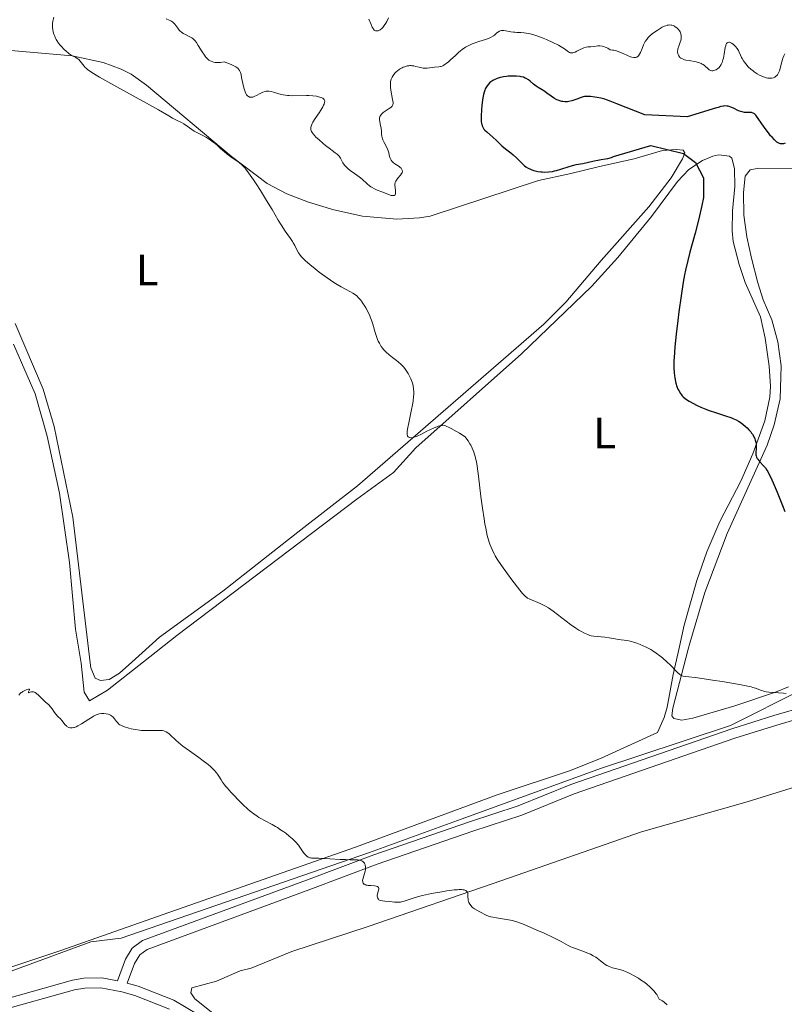
# Model space of a CAD drawing. Units: metres. Extents: x 622181 to 629149, y 4664722 to 4669471.
# Drawn here: x 623290 to 623464, y 4665006 to 4665230 of the extents above; entities that cross this region are included whole.
import ezdxf
from ezdxf.enums import TextEntityAlignment as Align

# ---------------------------------------------------------------- set-up
doc = ezdxf.new("R2010")
doc.units = ezdxf.units.M
doc.header["$MEASUREMENT"] = 0
doc.linetypes.add('DGN Style 3', pattern=[117.72656, 84.0904, -33.63616])
for name, color, linetype, lineweight in [('Divisiones administrativas específicas', 7, 'Continuous', 0), ('Entidades rústicas y varios', 7, 'Continuous', 0), ('Relieve y altimetría', 7, 'Continuous', 0), ('Viales y ferrocarril', 7, 'Continuous', 0)]:
    doc.layers.add(name, color=color, linetype=linetype, lineweight=lineweight)
doc.styles.add('Style-arialn', font='arialn.shx', dxfattribs={"bigfont": 'arialnbig.shx'})

msp = doc.modelspace()

# ---------------------------------------------------------------- linework, layer by layer
at = {"layer": 'Divisiones administrativas específicas', "color": 250, "linetype": 'Continuous', "lineweight": 0}
msp.add_polyline3d([(623286, 4665013.14, 389.83), (623306.39, 4665020.66, 389.07), (623313.25, 4665021.52, 388.95), (623369.62, 4665040.97, 390.38), (623390.43, 4665048.53, 391.45), (623422.31, 4665060.11, 392.58), (623430.77, 4665062.91, 392.92), (623451.58, 4665069.79, 393.77), (623467.89, 4665078.02, 395.24), (623484.27, 4665089.68, 397.64), (623491.58, 4665094.74, 399.32), (623528.75, 4665113.3, 398.5), (623572.1, 4665135.88, 394.69), (623623.8, 4665162.9, 402.02), (623667.91, 4665185.23, 409.93), (623692.61, 4665194.21, 414.91), (623726.01, 4665209.54, 422.7), (623772.04, 4665231.01, 413.67), (623806.51, 4665252.07, 415.72), (623834.25, 4665271.26, 409.42), (623860.52, 4665296.54, 399.54), (623882.68, 4665318.56, 393.87), (623888.28, 4665324.12, 393.27), (623909.08, 4665348.94, 392.56)], dxfattribs=at)
at = {"layer": 'Entidades rústicas y varios', "color": 92, "linetype": 'Continuous', "lineweight": 0}
for points in [[(623287.39, 4665223.22, 394.44), (623302.14, 4665221.92, 395.06), (623309.18, 4665220.4, 395.31), (623313.28, 4665218.94, 395.39), (623315.52, 4665217.78, 395.39), (623319.03, 4665215.3, 395.3), (623338.3, 4665199.08, 395.36), (623346.4, 4665192.91, 395.2), (623350.85, 4665190.62, 395.32), (623355.81, 4665188.72, 395.44), (623361.55, 4665186.96, 395.57), (623368.05, 4665185.5, 395.7), (623375.86, 4665184.87, 395.79), (623380.96, 4665185.12, 396.35), (623383.41, 4665185.56, 396.81), (623408.05, 4665193.63, 399.56), (623415.03, 4665195.13, 399.8), (623421.87, 4665196.82, 399.85), (623429.7, 4665198.53, 399.53), (623436.15, 4665200.41, 399.71), (623439.29, 4665200.66, 399.97), (623440.86, 4665200.49, 400.03), (623441.26, 4665199.9, 400.05), (623440.7, 4665198.52, 400.02), (623438.12, 4665194.23, 399.78), (623433.05, 4665187.63, 399.79), (623422.24, 4665175.42, 398.68), (623414.19, 4665165.95, 397.76), (623409.2, 4665160.98, 397.15), (623366.93, 4665124.23, 393.91), (623353.36, 4665113.76, 392.86), (623336.31, 4665100.31, 391.93), (623321.95, 4665089.85, 391.12), (623315.66, 4665084.22, 390.61)], [(623288.82, 4665156.47, 392.91), (623293.76, 4665145.13, 392.68), (623296.46, 4665135.52, 392.26), (623299.26, 4665122.58, 391.97), (623301.54, 4665106.85, 391.38), (623302.87, 4665091.69, 390.65), (623304.15, 4665083.96, 390.45), (623304.88, 4665077.38, 390.22), (623306.09, 4665075.44, 390.18), (623310.18, 4665077.87, 390.26), (623318.34, 4665084.29, 390.6), (623325.89, 4665090.23, 391.17), (623366.79, 4665121.25, 393.52), (623375.13, 4665127.29, 394.18), (623380.14, 4665132.87, 394.63), (623404.16, 4665154.24, 396.54), (623420.05, 4665169.57, 398.15), (623426.06, 4665176.16, 398.63), (623433.65, 4665185.44, 399.48), (623439.61, 4665193.42, 399.65), (623442.12, 4665196.12, 399.88), (623445.22, 4665198.2, 400.16), (623447.57, 4665199.17, 400.29), (623448.93, 4665199.44, 400.36), (623451.38, 4665199.12, 400.56), (623451.89, 4665198.71, 400.61), (623452.52, 4665196.36, 400.64), (623452.59, 4665192.24, 400.85), (623452.09, 4665186.73, 401.11), (623451.97, 4665182.21, 401.06), (623452.23, 4665179.74, 401.22), (623453.54, 4665174.52, 401.95), (623454.92, 4665170.48, 402.4), (623458.39, 4665162.68, 402.4), (623459.45, 4665157.81, 402.57), (623460.36, 4665151.48, 401.98), (623460.7, 4665146.87, 401.5), (623460.55, 4665144.38, 401.23), (623459.4, 4665139, 400.6), (623456.65, 4665131.5, 399.76), (623453.92, 4665125.29, 399.19), (623449.17, 4665116.17, 398.19), (623446.26, 4665109.28, 397.5), (623443.94, 4665102.78, 396.79), (623441.11, 4665092.6, 395.88), (623439.84, 4665087.08, 395.39), (623438.56, 4665081.42, 394.88), (623437.19, 4665073.99, 394.25), (623436.54, 4665071.6, 393.99), (623435.06, 4665068.21, 393.62), (623422.21, 4665062.36, 392.87), (623415.27, 4665059.58, 392.51), (623398.66, 4665054.08, 392.21), (623366.48, 4665042.16, 390.2), (623324.29, 4665027.43, 388.99), (623299.3, 4665018.6, 389.13), (623286.82, 4665014.48, 389.77)], [(623442.03, 4665087.13, 395.56), (623442.39, 4665088.5, 395.7), (623445.78, 4665100.04, 396.72), (623450.88, 4665113.41, 398.22), (623459.92, 4665133.47, 400.41), (623461.55, 4665138.15, 401.01), (623462.91, 4665144, 401.45), (623463.12, 4665151.5, 402.34), (623462.39, 4665156.97, 402.87), (623460.96, 4665161.94, 402.66), (623459.01, 4665166.54, 403.08), (623457.81, 4665170.38, 402.9), (623456.4, 4665176, 402.29), (623455.32, 4665180.82, 401.62), (623454.65, 4665185.72, 401.67), (623454.57, 4665190.9, 401.09), (623454.9, 4665194.63, 400.88), (623456.06, 4665196.03, 400.98), (623458.02, 4665196.46, 401.09), (623465.68, 4665196.38, 402.06)], [(623315.66, 4665084.22, 390.61), (623312.85, 4665081.7, 390.43), (623310.53, 4665080.23, 390.37), (623308.57, 4665080, 390.38), (623307.38, 4665080.57, 390.42), (623306.34, 4665082.94, 390.53), (623306.2, 4665084.01, 390.55), (623302.32, 4665117.13, 391.91), (623298.02, 4665137.75, 392.43), (623295.57, 4665146.23, 392.84), (623289.19, 4665161.17, 393.14)], [(623464.8, 4665078.62, 395.23), (623461.82, 4665077.38, 394.98), (623452.59, 4665074.26, 394.44), (623443.05, 4665071.48, 394.05), (623440.56, 4665071.02, 393.98), (623438.73, 4665071.41, 394), (623438.32, 4665071.99, 394.06), (623438.5, 4665073.76, 394.26), (623442.03, 4665087.13, 395.56)]]:
    msp.add_polyline3d(points, dxfattribs=at)
at = {"layer": 'Entidades rústicas y varios', "color": 92, "linetype": 'DGN Style 3', "lineweight": 0}
msp.add_polyline3d([(623474.11, 4665058.25, 394.74), (623455.39, 4665052.5, 393.37), (623431.37, 4665045.67, 392.25), (623399.72, 4665034.57, 390.48), (623369.35, 4665024.14, 389.79), (623352, 4665018.5, 389.8), (623342.77, 4665014.68, 389.77), (623340.25, 4665014.08, 389.78), (623334.94, 4665011.74, 389.76), (623329.34, 4665010.23, 389.78), (623329.08, 4665009.1, 389.73), (623329.95, 4665007.71, 389.66), (623339.07, 4665000.55, 389.25)], dxfattribs=at)
msp.add_polyline3d([(623474.11, 4665058.25, 394.74), (623455.39, 4665052.5, 393.37), (623431.37, 4665045.67, 392.25), (623399.72, 4665034.57, 390.48), (623369.35, 4665024.14, 389.79), (623352, 4665018.5, 389.8), (623342.77, 4665014.68, 389.77), (623340.25, 4665014.08, 389.78), (623334.94, 4665011.74, 389.76), (623329.34, 4665010.23, 389.78), (623329.08, 4665009.1, 389.73), (623329.95, 4665007.71, 389.66), (623339.07, 4665000.55, 389.25)], dxfattribs=at)
at = {"layer": 'Relieve y altimetría', "color": 36, "linetype": 'Continuous', "lineweight": 0, "flags": 128}
for points, elevation in [([(623297.95, 4665230.74), (623297.81, 4665230.15), (623297.75, 4665229.82), (623297.69, 4665229.29), (623297.67, 4665228.72), (623297.69, 4665228.42), (623297.76, 4665227.82), (623297.85, 4665227.41), (623298.01, 4665226.86), (623298.11, 4665226.59), (623298.37, 4665225.98), (623298.52, 4665225.69), (623298.68, 4665225.4), (623299.04, 4665224.86), (623299.43, 4665224.34), (623299.69, 4665224.03), (623300.23, 4665223.45), (623300.82, 4665222.9), (623301.2, 4665222.6), (623301.44, 4665222.42), (623301.92, 4665222.12), (623302.97, 4665221.58), (623303.3, 4665221.37), (623303.46, 4665221.24), (623303.62, 4665221.09), (623303.94, 4665220.75), (623304.84, 4665219.6), (623305.12, 4665219.28), (623305.29, 4665219.12), (623305.63, 4665218.84), (623306.38, 4665218.32), (623307.56, 4665217.59), (623308.36, 4665217.13), (623311.58, 4665215.32), (623316.68, 4665212.51)], 395), ([(623324.14, 4665230.08), (623323.5, 4665230.35)], 395), ([(623356.35, 4665205.76), (623356.45, 4665206.14), (623356.64, 4665206.58), (623356.77, 4665206.84), (623357.32, 4665207.73), (623358.2, 4665209.02), (623358.59, 4665209.61), (623359.03, 4665210.34), (623359.22, 4665210.74), (623359.32, 4665210.97), (623359.44, 4665211.38), (623359.48, 4665211.62), (623359.49, 4665211.73), (623359.46, 4665211.89), (623359.38, 4665212.05), (623359.16, 4665212.26), (623359.05, 4665212.33), (623358.85, 4665212.43), (623358.38, 4665212.59), (623358.09, 4665212.67), (623357.61, 4665212.77), (623356.78, 4665212.89), (623355.84, 4665212.96), (623355.34, 4665212.97), (623352.12, 4665212.88), (623351.41, 4665212.91), (623351.05, 4665212.93), (623350.54, 4665213), (623350.03, 4665213.1), (623349.07, 4665213.35), (623347.88, 4665213.72), (623347.32, 4665213.85), (623346.79, 4665213.93), (623346.53, 4665213.93), (623346.16, 4665213.9), (623345.92, 4665213.85), (623345.46, 4665213.71), (623344.8, 4665213.4), (623344, 4665212.96), (623343.62, 4665212.77), (623343.15, 4665212.59), (623342.92, 4665212.54), (623342.6, 4665212.53), (623342.39, 4665212.58), (623342.29, 4665212.61), (623342.15, 4665212.69), (623341.97, 4665212.83), (623341.88, 4665212.92), (623341.75, 4665213.08), (623341.58, 4665213.38), (623341.42, 4665213.75), (623341.32, 4665214.03), (623341.13, 4665214.66), (623340.89, 4665215.69), (623340.61, 4665217.06), (623340.47, 4665217.67), (623340.35, 4665218.14), (623340.27, 4665218.35), (623340.13, 4665218.64), (623339.93, 4665218.91), (623339.81, 4665219.04), (623339.5, 4665219.29), (623339.32, 4665219.42), (623338.99, 4665219.61), (623338.38, 4665219.9), (623337.88, 4665220.11), (623336.62, 4665220.57), (623335.83, 4665220.47), (623335.37, 4665220.44), (623335.09, 4665220.43), (623334.58, 4665220.47), (623334.25, 4665220.52), (623334.04, 4665220.57), (623333.67, 4665220.71), (623333.5, 4665220.79), (623333.2, 4665220.98), (623332.92, 4665221.21), (623332.75, 4665221.37), (623332.43, 4665221.74), (623332.17, 4665222.09), (623331.66, 4665222.84), (623330.74, 4665224.33), (623330.35, 4665224.94), (623330.01, 4665225.41), (623329.86, 4665225.59), (623329.55, 4665225.88), (623329.33, 4665226.03), (623328.84, 4665226.3), (623327.87, 4665226.76), (623327.35, 4665227.04), (623326.87, 4665227.37), (623326.66, 4665227.56), (623326.46, 4665227.77), (623326.12, 4665228.22), (623325.68, 4665228.85), (623325.44, 4665229.15), (623325.16, 4665229.44), (623325, 4665229.57), (623324.74, 4665229.76), (623324.55, 4665229.87), (623324.14, 4665230.08)], 395), ([(623373.99, 4665230.56), (623373.58, 4665229.76), (623373.36, 4665229.38), (623373.01, 4665228.85), (623372.64, 4665228.39), (623372.44, 4665228.19), (623372.09, 4665227.89), (623371.91, 4665227.78), (623371.64, 4665227.65), (623371.38, 4665227.59), (623371.25, 4665227.59), (623371, 4665227.63), (623370.88, 4665227.69), (623370.7, 4665227.81), (623370.54, 4665227.98), (623370.44, 4665228.12), (623370.25, 4665228.45), (623369.99, 4665229.04), (623369.53, 4665230.31)], 390), ([(623450.17, 4665222.36), (623449.99, 4665221.44), (623449.89, 4665221.03), (623449.71, 4665220.47), (623449.49, 4665219.98), (623449.37, 4665219.76), (623449.25, 4665219.57), (623448.97, 4665219.24), (623448.67, 4665218.98), (623448.46, 4665218.85), (623448.32, 4665218.78), (623448.04, 4665218.66), (623447.75, 4665218.59), (623447.61, 4665218.57), (623447.4, 4665218.57), (623447.1, 4665218.63), (623446.8, 4665218.77), (623446.66, 4665218.86), (623446.38, 4665219.13), (623445.95, 4665219.55), (623445.69, 4665219.77), (623445.38, 4665219.99), (623445.21, 4665220.09), (623444.91, 4665220.23), (623444.57, 4665220.35), (623443.81, 4665220.55), (623442.19, 4665220.85), (623441.48, 4665220.99), (623441.17, 4665221.07), (623440.68, 4665221.24), (623440.3, 4665221.43), (623440.11, 4665221.58), (623440.01, 4665221.69), (623439.84, 4665221.93), (623439.71, 4665222.24), (623439.65, 4665222.46), (623439.61, 4665222.78), (623439.6, 4665222.95), (623439.64, 4665223.35), (623439.67, 4665223.55), (623439.86, 4665224.18), (623440.17, 4665225.02), (623440.3, 4665225.42), (623440.39, 4665225.79), (623440.42, 4665225.97), (623440.44, 4665226.31), (623440.42, 4665226.53), (623440.34, 4665226.96), (623440.17, 4665227.38), (623440.05, 4665227.59), (623439.83, 4665227.9), (623439.56, 4665228.19), (623439.4, 4665228.33), (623439.08, 4665228.57), (623438.9, 4665228.68), (623438.6, 4665228.81), (623438.27, 4665228.91), (623438.1, 4665228.94), (623437.72, 4665228.96), (623437.52, 4665228.94), (623437.2, 4665228.88), (623436.85, 4665228.77), (623436.61, 4665228.68), (623436.13, 4665228.45), (623435.39, 4665228.03), (623434.92, 4665227.73), (623434.09, 4665227.14), (623433.41, 4665226.61), (623433.08, 4665226.3), (623432.9, 4665226.1), (623432.58, 4665225.69), (623432.27, 4665225.21), (623432.11, 4665224.93), (623431.88, 4665224.45), (623431.52, 4665223.6), (623431.19, 4665222.73), (623430.98, 4665222.32), (623430.72, 4665221.96), (623430.57, 4665221.81), (623430.35, 4665221.66), (623430.22, 4665221.61), (623430.01, 4665221.55), (623429.78, 4665221.54), (623429.65, 4665221.55), (623429.24, 4665221.64), (623428.93, 4665221.74), (623428.25, 4665222.03), (623427.21, 4665222.5), (623426.64, 4665222.74), (623425.74, 4665223.06), (623425.11, 4665223.21), (623424.78, 4665223.27), (623424.29, 4665223.33), (623423.74, 4665223.68), (623423.4, 4665223.86), (623423.18, 4665223.95), (623422.77, 4665224.09), (623422.49, 4665224.16), (623421.96, 4665224.22), (623421.49, 4665224.2), (623420.67, 4665224.08)], 395), ([(623420.67, 4665224.08), (623419.86, 4665224.01), (623419.18, 4665223.96), (623418.84, 4665223.91), (623418.31, 4665223.76), (623418.03, 4665223.65), (623417.45, 4665223.37), (623416.69, 4665222.97), (623416.32, 4665222.8), (623415.98, 4665222.67), (623415.83, 4665222.63), (623415.61, 4665222.61), (623415.47, 4665222.61), (623415.21, 4665222.66), (623415.09, 4665222.7), (623414.85, 4665222.83), (623414.62, 4665222.98), (623414.12, 4665223.36), (623413.52, 4665223.79), (623413.16, 4665224.01), (623412.52, 4665224.38), (623411.27, 4665225.01), (623409.84, 4665225.65), (623409.06, 4665225.97), (623407.86, 4665226.42), (623406.7, 4665226.79), (623406.16, 4665226.94), (623405.66, 4665227.05), (623404.76, 4665227.18), (623403.98, 4665227.24), (623403.06, 4665227.27), (623402.63, 4665227.3), (623402.32, 4665227.33), (623401.71, 4665227.42), (623400.63, 4665227.63), (623400.18, 4665227.7), (623399.8, 4665227.72), (623399.64, 4665227.71), (623399.34, 4665227.64), (623399.15, 4665227.56), (623398.79, 4665227.32), (623398.5, 4665227.07), (623398.04, 4665226.68), (623397.77, 4665226.47), (623397.29, 4665226.17), (623397, 4665226.03), (623396.69, 4665225.89), (623396, 4665225.64), (623394.44, 4665225.18), (623393.65, 4665224.93), (623392.99, 4665224.69), (623392.66, 4665224.55), (623392.18, 4665224.33), (623391.46, 4665223.92), (623390.72, 4665223.4), (623390.34, 4665223.1), (623389.95, 4665222.76), (623389.14, 4665222.02), (623388.07, 4665221.02), (623387.56, 4665220.57), (623387.08, 4665220.18), (623386.85, 4665220.02), (623386.52, 4665219.82), (623386.32, 4665219.71), (623385.93, 4665219.56), (623385.75, 4665219.51), (623385.4, 4665219.44), (623384.39, 4665219.36), (623382.75, 4665219.16), (623382.16, 4665219.14), (623381.86, 4665219.16), (623381.56, 4665219.21), (623380.95, 4665219.34), (623380.12, 4665219.55), (623379.71, 4665219.64), (623379.3, 4665219.7), (623379.1, 4665219.72), (623378.8, 4665219.72), (623378.6, 4665219.7), (623378.21, 4665219.64), (623377.64, 4665219.48), (623377.28, 4665219.34), (623377.05, 4665219.23), (623376.62, 4665218.99), (623376.39, 4665218.85), (623375.97, 4665218.54), (623375.6, 4665218.21), (623375.37, 4665217.98), (623374.99, 4665217.48), (623374.77, 4665217.12), (623374.68, 4665216.93), (623374.57, 4665216.62), (623374.44, 4665216.12), (623374.39, 4665215.53), (623374.39, 4665215.21), (623374.41, 4665214.86), (623374.51, 4665214.12), (623374.9, 4665212), (623374.99, 4665211.35), (623374.99, 4665211.1), (623374.95, 4665210.88)], 395), ([(623463.95, 4665222.4), (623463.71, 4665221.97), (623463.48, 4665221.44), (623463.38, 4665221.14), (623463.11, 4665220.06), (623462.87, 4665219.04), (623462.72, 4665218.56), (623462.54, 4665218.12), (623462.44, 4665217.92), (623462.27, 4665217.65), (623462.14, 4665217.5), (623461.85, 4665217.24), (623461.69, 4665217.13), (623461.35, 4665216.97), (623460.97, 4665216.88), (623460.69, 4665216.86), (623460.5, 4665216.86), (623460.1, 4665216.9), (623459.73, 4665216.97), (623459.48, 4665217.04), (623458.97, 4665217.22), (623458.71, 4665217.33), (623458.18, 4665217.59), (623457.65, 4665217.89), (623456.97, 4665218.34), (623456.64, 4665218.58), (623456.29, 4665218.87), (623455.64, 4665219.48), (623455.08, 4665220.1), (623454.75, 4665220.51), (623454.56, 4665220.79), (623454.24, 4665221.31), (623454.09, 4665221.59), (623453.86, 4665222.13), (623453.59, 4665222.81), (623453.43, 4665223.14), (623453.12, 4665223.64), (623452.75, 4665224.09), (623452.53, 4665224.31), (623452.19, 4665224.59), (623451.84, 4665224.83), (623451.67, 4665224.91), (623451.35, 4665225.02), (623451.2, 4665225.03), (623451, 4665224.99), (623450.83, 4665224.87), (623450.73, 4665224.75), (623450.58, 4665224.44), (623450.51, 4665224.25), (623450.41, 4665223.83), (623450.17, 4665222.36)], 395), ([(623316.68, 4665212.51), (623319.01, 4665211.22), (623321.73, 4665209.67), (623324.11, 4665208.28), (623324.95, 4665207.81), (623325.94, 4665207.29), (623326.98, 4665206.77), (623327.46, 4665206.5), (623328.21, 4665205.99), (623329.28, 4665205.23), (623329.85, 4665204.86), (623330.74, 4665204.37), (623331.97, 4665203.75), (623332.6, 4665203.4), (623333.53, 4665202.8), (623334.12, 4665202.37), (623334.5, 4665202.08), (623335.18, 4665201.51), (623335.84, 4665200.91), (623336.71, 4665200.12), (623337.22, 4665199.7), (623338.15, 4665199), (623340.02, 4665197.68), (623340.63, 4665197.22), (623340.91, 4665196.97), (623341.35, 4665196.5), (623341.59, 4665196.19), (623342.2, 4665195.37), (623343.27, 4665193.81), (623343.89, 4665192.88), (623344.87, 4665191.38), (623346.29, 4665189.1), (623347.52, 4665187.01), (623348.91, 4665184.61), (623349.56, 4665183.54), (623350.53, 4665182.11), (623351.68, 4665180.47), (623352.14, 4665179.76), (623352.34, 4665179.44), (623352.66, 4665178.83), (623353.21, 4665177.72), (623353.53, 4665177.19), (623353.72, 4665176.92), (623354.16, 4665176.37), (623354.7, 4665175.79), (623355.11, 4665175.39), (623356.06, 4665174.55), (623357.33, 4665173.53), (623358.24, 4665172.83), (623360.03, 4665171.54), (623361.57, 4665170.47), (623362.27, 4665170.03), (623363.24, 4665169.44), (623364.18, 4665168.93), (623365.33, 4665168.32), (623365.84, 4665168.03), (623366.45, 4665167.63), (623366.74, 4665167.4), (623367.16, 4665167), (623367.59, 4665166.51), (623367.82, 4665166.21), (623368.24, 4665165.61), (623368.46, 4665165.27), (623368.79, 4665164.72), (623369.27, 4665163.83), (623369.71, 4665162.89), (623369.9, 4665162.41), (623370.08, 4665161.93), (623370.39, 4665160.97), (623370.92, 4665159.1), (623371.2, 4665158.22), (623371.47, 4665157.5), (623371.63, 4665157.15), (623371.88, 4665156.65), (623372.31, 4665155.93), (623372.65, 4665155.48), (623372.83, 4665155.25), (623373.12, 4665154.93), (623373.44, 4665154.61), (623374.13, 4665154), (623374.84, 4665153.43), (623375.74, 4665152.75), (623376.14, 4665152.44), (623376.84, 4665151.82), (623377.21, 4665151.45), (623377.42, 4665151.2), (623377.81, 4665150.68), (623378.39, 4665149.79), (623378.66, 4665149.31), (623379.02, 4665148.57), (623379.31, 4665147.83), (623379.46, 4665147.34), (623379.54, 4665147.01), (623379.65, 4665146.33), (623379.71, 4665145.6), (623379.72, 4665145.18), (623379.67, 4665144.46), (623379.56, 4665143.58), (623379.48, 4665143.06), (623379.12, 4665141.21), (623378.57, 4665138.6)], 395), ([(623374.95, 4665210.88), (623374.91, 4665210.78), (623374.84, 4665210.64), (623374.78, 4665210.55), (623374.62, 4665210.37), (623374.46, 4665210.23), (623374.08, 4665209.95), (623373.19, 4665209.36), (623372.78, 4665209.06), (623372.47, 4665208.8), (623372.34, 4665208.67), (623372.18, 4665208.47), (623372, 4665208.15), (623371.91, 4665207.81), (623371.9, 4665207.62), (623371.9, 4665207.43), (623371.96, 4665207.01), (623372.17, 4665206.08), (623372.26, 4665205.58), (623372.34, 4665204.78), (623372.4, 4665204.05), (623372.45, 4665203.68), (623372.6, 4665203.11), (623372.7, 4665202.83), (623372.96, 4665202.26), (623373.55, 4665201.15), (623373.8, 4665200.62), (623373.89, 4665200.37), (623374.02, 4665199.9), (623374.21, 4665199.06), (623374.32, 4665198.69), (623374.4, 4665198.52), (623374.59, 4665198.21), (623374.82, 4665197.92), (623374.99, 4665197.75), (623375.36, 4665197.44), (623375.8, 4665197.15), (623376.36, 4665196.78), (623376.62, 4665196.59), (623376.82, 4665196.4), (623376.9, 4665196.29), (623377.01, 4665196.13), (623377.08, 4665195.95), (623377.1, 4665195.66), (623377.09, 4665195.55), (623377.03, 4665195.38), (623376.94, 4665195.21), (623376.68, 4665194.83), (623376.02, 4665194.05), (623375.74, 4665193.67), (623375.63, 4665193.49), (623375.49, 4665193.15), (623375.43, 4665192.81), (623375.42, 4665192.57), (623375.46, 4665192.02), (623375.54, 4665191.38), (623375.56, 4665191.06), (623375.55, 4665190.76), (623375.53, 4665190.63), (623375.44, 4665190.4), (623375.24, 4665190.22), (623375.06, 4665190.18), (623374.91, 4665190.18), (623374.58, 4665190.23), (623373.98, 4665190.42), (623372.64, 4665190.95), (623371.38, 4665191.45), (623370.8, 4665191.72), (623370.23, 4665192.03), (623369.95, 4665192.21), (623369.68, 4665192.41), (623369.12, 4665192.87), (623367.95, 4665193.91), (623367.29, 4665194.45), (623366.21, 4665195.23), (623365.25, 4665195.92), (623364.81, 4665196.27), (623364.41, 4665196.62), (623364.24, 4665196.8), (623364, 4665197.08), (623363.61, 4665197.65), (623363.05, 4665198.7), (623362.78, 4665199.14), (623362.63, 4665199.32), (623362.29, 4665199.64), (623361.88, 4665199.94), (623361.18, 4665200.41), (623360.76, 4665200.71), (623359.64, 4665201.58), (623359.11, 4665202.02), (623358.11, 4665202.91), (623357.48, 4665203.5), (623357.23, 4665203.76), (623356.84, 4665204.2), (623356.59, 4665204.55), (623356.48, 4665204.76), (623356.43, 4665204.89), (623356.36, 4665205.15), (623356.33, 4665205.41), (623356.33, 4665205.54), (623356.35, 4665205.76)], 395), ([(623378.57, 4665138.6), (623378.36, 4665137.51), (623378.22, 4665136.68), (623378.19, 4665136.36), (623378.19, 4665135.87), (623378.24, 4665135.65), (623378.29, 4665135.53), (623378.46, 4665135.36), (623378.69, 4665135.25), (623378.83, 4665135.22), (623379.08, 4665135.2), (623379.51, 4665135.23), (623380.03, 4665135.36), (623380.32, 4665135.47), (623380.63, 4665135.59), (623381.28, 4665135.91), (623382.68, 4665136.66), (623383.37, 4665137.01), (623384.32, 4665137.44), (623384.9, 4665137.66), (623385.25, 4665137.78), (623385.9, 4665137.95), (623386.18, 4665138), (623386.32, 4665138.01), (623386.57, 4665137.99), (623386.88, 4665137.91), (623387.06, 4665137.85), (623387.76, 4665137.54), (623388.21, 4665137.31), (623389.36, 4665136.64), (623390.08, 4665136.19), (623391.36, 4665135.37), (623391.77, 4665134.83), (623392.02, 4665134.48), (623392.44, 4665133.81), (623392.63, 4665133.48), (623392.94, 4665132.85), (623393.19, 4665132.26), (623393.32, 4665131.89), (623393.55, 4665131.2), (623393.81, 4665130.24), (623393.92, 4665129.71), (623394.08, 4665128.72), (623394.38, 4665126.49), (623394.94, 4665121.84), (623395.29, 4665119.21), (623395.65, 4665116.73), (623395.83, 4665115.61), (623396.02, 4665114.62), (623396.39, 4665112.96), (623396.76, 4665111.67), (623397, 4665110.97), (623397.46, 4665109.82), (623397.93, 4665108.84), (623398.19, 4665108.36), (623398.65, 4665107.58), (623399.61, 4665106.14), (623400.95, 4665104.27), (623401.95, 4665102.93), (623403.75, 4665100.59), (623404.4, 4665099.8), (623404.66, 4665099.51), (623405.09, 4665099.08), (623405.35, 4665098.87), (623405.52, 4665098.76), (623405.88, 4665098.57), (623408.36, 4665097.55), (623409.17, 4665097.15), (623409.59, 4665096.92), (623410.25, 4665096.52), (623411.35, 4665095.76), (623415.29, 4665092.78), (623416.48, 4665091.96), (623417.19, 4665091.5), (623417.63, 4665091.24), (623418.43, 4665090.81), (623419.2, 4665090.45), (623419.67, 4665090.29), (623419.98, 4665090.2), (623420.6, 4665090.08), (623423.1, 4665089.86), (623424.08, 4665089.71), (623425.44, 4665089.47), (623426.12, 4665089.36), (623428.14, 4665089.09), (623428.84, 4665088.95), (623429.21, 4665088.86), (623429.58, 4665088.75), (623430.35, 4665088.49), (623431.11, 4665088.19), (623432.49, 4665087.58), (623433.55, 4665087.04), (623434.01, 4665086.76), (623434.74, 4665086.26), (623435.57, 4665085.63), (623436.15, 4665085.16), (623437.26, 4665084.21), (623437.93, 4665083.59), (623438.32, 4665083.2), (623439, 4665082.47), (623439.67, 4665081.76)], 395), ([(623439.67, 4665081.76), (623440.03, 4665081.45), (623440.43, 4665081.2), (623440.64, 4665081.1), (623440.87, 4665081.03), (623441.41, 4665080.92), (623442.15, 4665080.84), (623443.61, 4665080.69), (623444.62, 4665080.56), (623447.54, 4665080.13), (623449.73, 4665079.78), (623453.66, 4665079.1), (623455.52, 4665078.74), (623456.3, 4665078.57), (623456.69, 4665078.47), (623457.3, 4665078.26), (623458.64, 4665077.73), (623459.15, 4665077.58), (623459.42, 4665077.52), (623459.7, 4665077.46), (623460.3, 4665077.39), (623462.49, 4665077.25), (623463.67, 4665077.14), (623464.28, 4665077.06)], 395), ([(623290.01, 4665076.67), (623290.25, 4665076.99), (623290.57, 4665077.28), (623290.76, 4665077.42)], 390), ([(623290.76, 4665077.42), (623290.97, 4665077.55), (623291.41, 4665077.78), (623291.7, 4665077.91), (623292.2, 4665078.06), (623292.36, 4665078.08), (623292.46, 4665078.03), (623292.44, 4665077.89), (623292.24, 4665077.45), (623292.23, 4665077.22), (623292.36, 4665077.3), (623292.63, 4665077.42), (623292.88, 4665077.48), (623293.05, 4665077.49), (623293.38, 4665077.44), (623293.61, 4665077.35), (623293.77, 4665077.27), (623294.07, 4665077.08), (623294.49, 4665076.72), (623295.27, 4665075.91), (623296.01, 4665075.19), (623296.81, 4665074.48), (623297.14, 4665074.14), (623297.58, 4665073.58), (623298.13, 4665072.79), (623298.42, 4665072.41), (623298.89, 4665071.88), (623299.53, 4665071.23), (623299.82, 4665070.91), (623300.56, 4665069.98), (623300.82, 4665069.72), (623300.96, 4665069.6), (623301.24, 4665069.41), (623301.39, 4665069.34), (623301.65, 4665069.27), (623301.95, 4665069.25), (623302.12, 4665069.26), (623302.49, 4665069.33), (623302.69, 4665069.39), (623303.03, 4665069.52), (623303.4, 4665069.7), (623304.22, 4665070.16), (623305.93, 4665071.25), (623306.68, 4665071.73), (623307.01, 4665071.92), (623307.57, 4665072.2), (623308.02, 4665072.38), (623308.29, 4665072.45), (623308.77, 4665072.51), (623309.13, 4665072.53), (623309.36, 4665072.52), (623309.82, 4665072.47), (623310.29, 4665072.37), (623310.67, 4665072.24), (623310.84, 4665072.15), (623311.08, 4665071.99), (623311.42, 4665071.69), (623311.75, 4665071.3), (623312.19, 4665070.73), (623312.41, 4665070.46), (623312.74, 4665070.13), (623312.94, 4665069.99), (623313.3, 4665069.78), (623313.76, 4665069.58), (623314.05, 4665069.47), (623315, 4665069.2), (623315.55, 4665069.07), (623316.46, 4665068.89), (623317.42, 4665068.75), (623317.91, 4665068.71), (623318.41, 4665068.67), (623319.38, 4665068.65), (623321.82, 4665068.68), (623322.58, 4665068.64), (623322.94, 4665068.57), (623323.13, 4665068.51), (623323.49, 4665068.34), (623324.06, 4665067.97), (623324.37, 4665067.72), (623324.87, 4665067.27), (623325.24, 4665066.91), (623325.85, 4665066.32), (623326.22, 4665065.99), (623326.9, 4665065.41), (623327.3, 4665065.09), (623328.75, 4665064.02), (623330.89, 4665062.51), (623331.85, 4665061.81), (623332.98, 4665060.94), (623333.55, 4665060.46), (623334.36, 4665059.69), (623334.93, 4665059.07), (623335.16, 4665058.78), (623335.47, 4665058.3), (623335.95, 4665057.48), (623336.29, 4665056.95), (623336.76, 4665056.31), (623337.05, 4665055.94), (623337.39, 4665055.54), (623338.17, 4665054.66), (623339.05, 4665053.72)], 390), ([(623339.05, 4665053.72), (623339.67, 4665053.08), (623340.89, 4665051.88), (623342.02, 4665050.84), (623342.56, 4665050.38), (623343.35, 4665049.75), (623344.15, 4665049.19), (623344.55, 4665048.93), (623344.97, 4665048.68), (623345.81, 4665048.21), (623347.51, 4665047.31), (623348.33, 4665046.86), (623348.72, 4665046.62), (623349.47, 4665046.14), (623350.18, 4665045.65), (623350.62, 4665045.32), (623351.43, 4665044.67), (623352.14, 4665044.04), (623352.47, 4665043.74), (623352.91, 4665043.28), (623353.5, 4665042.6), (623354, 4665041.91), (623354.59, 4665041.04), (623354.87, 4665040.67), (623355.24, 4665040.26), (623355.43, 4665040.1), (623355.73, 4665039.9), (623356.07, 4665039.76), (623356.26, 4665039.72), (623356.46, 4665039.68), (623356.92, 4665039.65), (623358.16, 4665039.64), (623359.02, 4665039.62), (623360.61, 4665039.53), (623363.02, 4665039.37), (623364.2, 4665039.33), (623365.26, 4665039.32), (623366.49, 4665039.3), (623367.01, 4665039.26), (623367.46, 4665039.19), (623367.66, 4665039.14), (623367.93, 4665039.03), (623368.16, 4665038.89), (623368.29, 4665038.79), (623368.49, 4665038.53), (623368.57, 4665038.39), (623368.68, 4665038.07), (623368.74, 4665037.73), (623368.75, 4665037.49), (623368.71, 4665037), (623368.66, 4665036.71), (623368.51, 4665036.15), (623368.18, 4665035.11), (623368.09, 4665034.66), (623368.1, 4665034.32), (623368.13, 4665034.17), (623368.23, 4665033.97), (623368.38, 4665033.8), (623368.48, 4665033.73), (623368.71, 4665033.61), (623368.85, 4665033.56), (623369.09, 4665033.51), (623369.37, 4665033.47), (623369.97, 4665033.43), (623370.79, 4665033.37), (623371.15, 4665033.32), (623371.44, 4665033.24), (623371.55, 4665033.18), (623371.67, 4665033.07), (623371.72, 4665032.98), (623371.76, 4665032.77), (623371.76, 4665032.65), (623371.72, 4665032.4), (623371.48, 4665031.58), (623371.42, 4665031.22), (623371.42, 4665031.05), (623371.44, 4665030.81), (623371.5, 4665030.6), (623371.55, 4665030.5), (623371.68, 4665030.32), (623371.77, 4665030.24), (623371.93, 4665030.14), (623372.12, 4665030.06), (623372.59, 4665029.94), (623373.13, 4665029.88), (623374.29, 4665029.79), (623375.35, 4665029.68), (623375.86, 4665029.65), (623376.39, 4665029.67), (623376.66, 4665029.71), (623376.94, 4665029.76), (623377.54, 4665029.92), (623379.59, 4665030.62), (623380.8, 4665030.98), (623381.69, 4665031.2), (623383.72, 4665031.64), (623386.05, 4665032.06), (623387.22, 4665032.24), (623388.84, 4665032.44), (623389.65, 4665032.51), (623390.01, 4665032.52)], 390), ([(623390.01, 4665032.52), (623390.5, 4665032.52), (623390.92, 4665032.48), (623391.1, 4665032.45), (623391.41, 4665032.36), (623391.54, 4665032.3), (623391.7, 4665032.19), (623391.82, 4665032.05), (623391.87, 4665031.95), (623391.95, 4665031.73), (623391.99, 4665031.34), (623392, 4665030.77), (623392.01, 4665030.48), (623392.06, 4665030.09), (623392.1, 4665029.9), (623392.2, 4665029.62), (623392.4, 4665029.21), (623392.69, 4665028.83), (623392.86, 4665028.65), (623393.06, 4665028.48), (623393.52, 4665028.16), (623394.01, 4665027.86), (623394.68, 4665027.5), (623394.99, 4665027.33), (623395.84, 4665026.85), (623396.3, 4665026.63), (623396.88, 4665026.43), (623397.22, 4665026.34), (623397.61, 4665026.25), (623398.48, 4665026.08), (623401.21, 4665025.66), (623402.14, 4665025.48), (623402.58, 4665025.37), (623403.29, 4665025.14), (623404.75, 4665024.58), (623407.67, 4665023.34), (623409.29, 4665022.62), (623411.52, 4665021.58), (623413.18, 4665020.73), (623414.73, 4665019.86), (623415.39, 4665019.53), (623415.72, 4665019.38), (623416.4, 4665019.12), (623418.47, 4665018.4), (623419.38, 4665018.04), (623419.82, 4665017.84), (623420.46, 4665017.52), (623421.06, 4665017.16), (623421.34, 4665016.96), (623422.12, 4665016.34), (623422.81, 4665015.78), (623423.17, 4665015.52), (623423.56, 4665015.29), (623423.76, 4665015.18), (623424.09, 4665015.04), (623424.8, 4665014.79), (623426.38, 4665014.36), (623427.2, 4665014.12), (623427.94, 4665013.85), (623428.31, 4665013.69), (623428.88, 4665013.43), (623429.77, 4665012.96), (623430.71, 4665012.38), (623431.21, 4665012.05), (623432.15, 4665011.39), (623432.62, 4665011.02), (623433.32, 4665010.42), (623433.98, 4665009.76), (623434.29, 4665009.42), (623434.68, 4665008.93), (623434.86, 4665008.68), (623435.1, 4665008.28), (623435.42, 4665007.67), (623435.88, 4665007.4), (623436.16, 4665007.23), (623436.65, 4665006.87), (623437.26, 4665006.36)], 390)]:
    msp.add_lwpolyline(points, dxfattribs=dict(at, elevation=elevation))
at = {"layer": 'Relieve y altimetría', "color": 36, "linetype": 'Continuous', "lineweight": 30, "elevation": 400, "flags": 128}
for points in [[(623450.02, 4665210.54), (623449.42, 4665210.42), (623448.78, 4665210.23), (623448.44, 4665210.11), (623441.74, 4665208.12), (623432.14, 4665208.55), (623425.77, 4665211.01), (623424.64, 4665211.53), (623424.26, 4665211.68), (623423.48, 4665211.94), (623423.04, 4665212.07), (623422.16, 4665212.3), (623421.31, 4665212.47), (623420.78, 4665212.57), (623419.83, 4665212.69), (623419.24, 4665212.72), (623418.98, 4665212.72), (623418.49, 4665212.68), (623418.17, 4665212.62), (623417.5, 4665212.43), (623416.92, 4665212.21), (623416.07, 4665211.89), (623415.61, 4665211.74), (623414.92, 4665211.58), (623414.57, 4665211.53), (623414.23, 4665211.51), (623414, 4665211.52), (623413.55, 4665211.56), (623413.32, 4665211.6), (623412.89, 4665211.7), (623412.47, 4665211.84), (623412.2, 4665211.96), (623411.68, 4665212.22), (623411.4, 4665212.39), (623410.89, 4665212.75), (623409.94, 4665213.49), (623409.49, 4665213.83), (623408.82, 4665214.26), (623407.94, 4665214.77), (623407.51, 4665215.05), (623406.88, 4665215.52), (623406.09, 4665216.18), (623405.71, 4665216.47), (623405.23, 4665216.78), (623404.98, 4665216.91), (623404.58, 4665217.07), (623404.11, 4665217.19), (623403.85, 4665217.24), (623403.03, 4665217.33), (623402.58, 4665217.35), (623401.85, 4665217.36), (623401.11, 4665217.32), (623400.73, 4665217.28), (623400.08, 4665217.18), (623399.76, 4665217.12), (623399.29, 4665217.01), (623398.61, 4665216.79), (623397.98, 4665216.53), (623397.68, 4665216.37), (623397.18, 4665216.05), (623396.95, 4665215.87), (623396.63, 4665215.54), (623396.33, 4665215.16), (623396.2, 4665214.94), (623395.94, 4665214.43), (623395.83, 4665214.14), (623395.67, 4665213.67), (623395.53, 4665213.13), (623395.45, 4665212.75), (623395.31, 4665211.93), (623395.15, 4665210.64), (623395.08, 4665209.79), (623395, 4665208.24), (623395.01, 4665207.42), (623395.03, 4665207.06), (623395.09, 4665206.6), (623395.13, 4665206.39), (623395.24, 4665206.01), (623395.35, 4665205.76), (623395.44, 4665205.6), (623395.64, 4665205.3), (623395.82, 4665205.08), (623396.25, 4665204.66), (623397.73, 4665203.43), (623398.39, 4665202.8), (623399.25, 4665201.93), (623399.72, 4665201.48), (623400.54, 4665200.81), (623401.71, 4665199.89), (623402.26, 4665199.43), (623403.01, 4665198.75), (623404.2, 4665197.54), (623404.63, 4665197.15), (623404.83, 4665196.99), (623405.13, 4665196.76), (623405.64, 4665196.46), (623406.17, 4665196.19), (623406.47, 4665196.06), (623406.98, 4665195.89), (623407.57, 4665195.74), (623407.9, 4665195.68)], [(623464, 4665202.07), (623463.64, 4665201.98), (623463.41, 4665201.95), (623462.99, 4665201.97), (623462.73, 4665202.02), (623462.61, 4665202.07), (623462.42, 4665202.16), (623462.12, 4665202.36), (623461.6, 4665202.83), (623461.03, 4665203.44), (623460.71, 4665203.81), (623460.21, 4665204.42), (623459.46, 4665205.42), (623458.75, 4665206.47), (623457.9, 4665207.74), (623457.53, 4665208.24), (623457.36, 4665208.44), (623457.03, 4665208.75), (623456.72, 4665208.95), (623456.51, 4665209.03), (623456.38, 4665209.07), (623456.09, 4665209.1), (623455.57, 4665209.09), (623455.04, 4665209.08), (623454.75, 4665209.1), (623454.26, 4665209.19), (623453.99, 4665209.27), (623453.43, 4665209.49), (623452.26, 4665210.03), (623451.72, 4665210.27), (623451.29, 4665210.43), (623451.08, 4665210.49), (623450.77, 4665210.55), (623450.28, 4665210.56), (623450.02, 4665210.54)], [(623407.9, 4665195.68), (623408.52, 4665195.59), (623408.86, 4665195.57), (623409.4, 4665195.55), (623410.25, 4665195.59), (623411.17, 4665195.7), (623411.65, 4665195.79), (623412.13, 4665195.91), (623413.12, 4665196.19), (623414.95, 4665196.8), (623415.7, 4665197.05), (623416.02, 4665197.14), (623416.57, 4665197.27), (623418.06, 4665197.52), (623419.09, 4665197.75), (623420.68, 4665198.11), (623421.47, 4665198.26), (623422.22, 4665198.37), (623423.21, 4665198.51), (623423.73, 4665198.62), (623424.58, 4665198.86), (623425.06, 4665199.04), (623433.55, 4665201.57), (623440.97, 4665199.76), (623443.66, 4665197.7), (623445.47, 4665194.22), (623445.45, 4665189.73), (623445.09, 4665187.95), (623444.4, 4665184.94), (623443.56, 4665181.65), (623442.41, 4665177.34), (623441.91, 4665175.43), (623441.38, 4665173.24), (623441.16, 4665172.2), (623440.85, 4665170.54), (623440.37, 4665167.45), (623439.87, 4665163.81), (623439.62, 4665161.79), (623439.26, 4665158.73), (623438.98, 4665155.86), (623438.87, 4665154.57), (623438.8, 4665153.42), (623438.77, 4665152.73), (623438.75, 4665151.51), (623438.76, 4665150.97), (623438.8, 4665150.03), (623438.87, 4665149.23), (623438.94, 4665148.76), (623439.1, 4665147.96), (623439.2, 4665147.56), (623439.42, 4665146.84), (623439.66, 4665146.24), (623439.84, 4665145.88), (623440.22, 4665145.26), (623440.49, 4665144.9), (623440.64, 4665144.72), (623440.89, 4665144.47), (623441.32, 4665144.09), (623441.87, 4665143.71), (623442.2, 4665143.5), (623443.24, 4665142.93), (623443.86, 4665142.62), (623444.87, 4665142.16), (623445.98, 4665141.71), (623446.57, 4665141.48), (623448.4, 4665140.85), (623450.73, 4665140.09), (623451.72, 4665139.75), (623452.14, 4665139.58), (623452.86, 4665139.26), (623453.45, 4665138.95), (623453.8, 4665138.73), (623454.43, 4665138.27), (623455.05, 4665137.74), (623455.36, 4665137.46), (623455.8, 4665137), (623456.21, 4665136.51), (623456.39, 4665136.26), (623456.57, 4665135.99), (623456.87, 4665135.45), (623457.11, 4665134.9), (623457.2, 4665134.65), (623457.34, 4665134.17), (623457.4, 4665133.81), (623457.44, 4665133.55), (623457.46, 4665133.05), (623457.44, 4665132.58), (623457.39, 4665132.01), (623457.38, 4665131.75), (623457.38, 4665131.3), (623457.41, 4665131.09), (623457.5, 4665130.78), (623457.67, 4665130.46), (623457.8, 4665130.28), (623458.29, 4665129.71), (623459.11, 4665128.82), (623459.52, 4665128.33), (623459.88, 4665127.82), (623460.06, 4665127.53), (623460.42, 4665126.87), (623460.68, 4665126.33)], [(623460.68, 4665126.33), (623461.3, 4665124.94), (623462.17, 4665122.83), (623463.43, 4665119.77), (623463.98, 4665118.46)]]:
    msp.add_lwpolyline(points, dxfattribs=at)
at = {"layer": 'Viales y ferrocarril', "color": 250, "linetype": 'DGN Style 3', "lineweight": 0}
for points in [[(623312.41, 4665011.77, 388.62), (623314.28, 4665016.71, 388.72), (623315.79, 4665019.24, 388.73), (623318.14, 4665020.93, 388.81), (623355.33, 4665034.69, 389.41), (623370.6, 4665040.41, 390.44), (623392.38, 4665047.92, 391.44), (623403.41, 4665051.55, 391.94), (623415.35, 4665056.37, 392.11), (623451.89, 4665069.07, 393.66), (623461.46, 4665072.08, 394.31), (623474.86, 4665076.02, 395.49)], [(623324.22, 4665005.35, 388.35), (623316.38, 4665008.44, 388.5), (623313.42, 4665009.29, 388.56), (623308.67, 4665010.2, 388.63), (623305.01, 4665010.15, 388.7), (623302.69, 4665009.75, 388.74), (623283.98, 4665004.52, 390.18)]]:
    msp.add_polyline3d(points, dxfattribs=at)
at = {"layer": 'Viales y ferrocarril', "color": 250, "linetype": 'Continuous', "lineweight": 0}
for points in [[(623330.79, 4665004.08, 388.35), (623325.21, 4665007.38, 388.4), (623317.1, 4665010.57, 388.53), (623314.63, 4665011.28, 388.58), (623316.31, 4665015.72, 388.66), (623317.48, 4665017.69, 388.68), (623319.2, 4665018.93, 388.68), (623356.12, 4665032.58, 389.3), (623371.36, 4665038.29, 390.25), (623393.12, 4665045.79, 391.2), (623404.2, 4665049.44, 391.69), (623416.14, 4665054.26, 392.22), (623452.58, 4665066.93, 393.69), (623462.11, 4665069.92, 394.3), (623475.58, 4665073.88, 395.41)], [(623283.33, 4665006.68, 389.95), (623302.19, 4665011.95, 388.77), (623304.8, 4665012.4, 388.7), (623308.87, 4665012.45, 388.66), (623312.41, 4665011.77, 388.62)]]:
    msp.add_polyline3d(points, dxfattribs=at)

# ---------------------------------------------------------------- texts
at = {"layer": 'Entidades rústicas y varios', "color": 92, "linetype": 'Continuous', "lineweight": 0, "style": 'Style-arialn'}
for p in [(623319.16, 4665173.28, 394.08), (623423.03, 4665136.27, 398.08)]:
    msp.add_text('L', height=7, dxfattribs=at).set_placement(p, align=Align.MIDDLE_CENTER)

doc.saveas('drawing.dxf')
